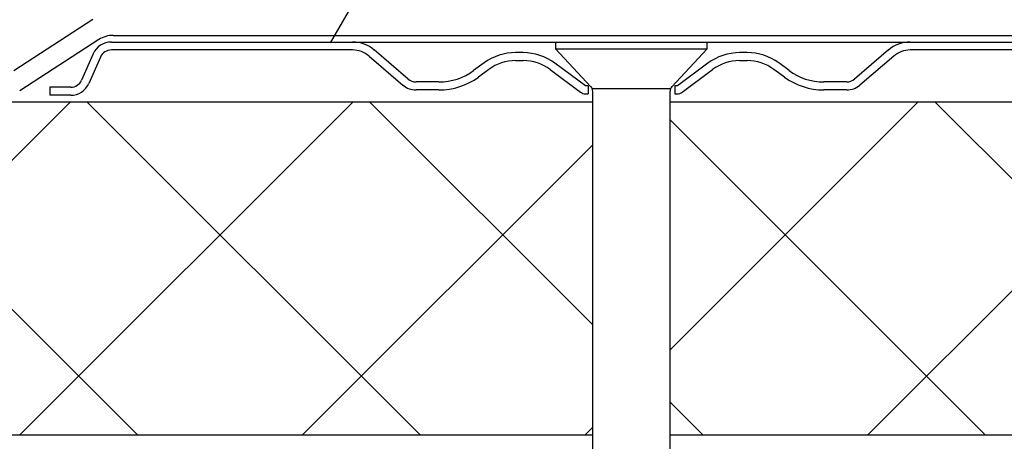
# Model space of a CAD drawing. Extents: x 14 to 286, y 11 to 197.
# Drawn here: x 203 to 218, y 100 to 106 of the extents above; entities that cross this region are included whole.
import ezdxf

# ---------------------------------------------------------------- set-up
doc = ezdxf.new("R2010")
doc.units = 0
doc.header["$MEASUREMENT"] = 0
for name, color, linetype in [('_1-3_断熱材', 7, 'CONTINUOUS'), ('_1-4_リベットル__フ', 7, 'CONTINUOUS'), ('_1-5_ＦＬ鋼板__ディスク', 7, 'CONTINUOUS'), ('_1-6_アンカ__類', 7, 'CONTINUOUS'), ('_E-E_', 7, 'CONTINUOUS')]:
    doc.layers.add(name, color=color, linetype=linetype)

msp = doc.modelspace()

# ---------------------------------------------------------------- linework, layer by layer
at = {"layer": '_1-3_断熱材', "color": 30, "linetype": 'Continuous'}
for p, q in [((98.539, 104.876), (211.371, 104.876)), ((198.531, 99.876), (203.531, 104.876)), ((199.535, 104.876), (204.535, 99.876)), ((202.773, 99.876), (207.773, 104.876)), ((203.778, 104.876), (208.778, 99.876)), ((208.021, 104.876), (211.371, 101.526)), ((212.531, 104.876), (231.321, 104.876)), ((212.531, 101.149), (216.258, 104.876)), ((215.501, 99.876), (220.501, 104.876)), ((216.506, 104.876), (221.506, 99.876)), ((212.531, 104.609), (217.263, 99.876)), ((207.016, 99.876), (211.371, 104.231)), ((212.531, 100.366), (213.021, 99.876)), ((211.258, 99.876), (211.371, 99.989)), ((98.531, 99.876), (211.371, 99.876)), ((212.531, 99.876), (231.321, 99.876))]:
    msp.add_line(p, q, dxfattribs=at)
at = {"layer": '_1-4_リベットル__フ', "color": 3, "linetype": 'Continuous'}
for p, q in [((203.867, 106.112), (202.68, 105.341)), ((204.173, 105.876), (219.728, 105.876)), ((203.956, 105.812), (202.769, 105.041))]:
    msp.add_line(p, q, dxfattribs=at)
msp.add_arc((204.173, 105.476), 0.4, 90, 123.004, dxfattribs=at)
at = {"layer": '_1-5_ＦＬ鋼板__ディスク', "color": 7, "linetype": 'Continuous'}
for p, q in [((204.146, 105.776), (219.755, 105.776)), ((203.872, 105.597), (203.698, 105.204)), ((203.982, 105.549), (203.808, 105.155)), ((207.766, 105.656), (204.146, 105.656)), ((208.013, 105.565), (208.522, 105.128)), ((208.6, 105.22), (208.091, 105.656)), ((210.326, 105.616), (210.213, 105.616)), ((213.689, 105.616), (213.576, 105.616)), ((215.811, 105.656), (215.301, 105.22)), ((215.889, 105.565), (215.38, 105.128)), ((219.755, 105.656), (216.136, 105.656)), ((209.74, 105.461), (209.583, 105.347)), ((210.213, 105.496), (210.326, 105.496)), ((211.261, 105.117), (210.804, 105.458)), ((213.098, 105.458), (212.641, 105.117)), ((213.576, 105.496), (213.689, 105.496)), ((214.319, 105.347), (214.162, 105.461)), ((209.811, 105.365), (209.654, 105.25)), ((210.732, 105.361), (211.189, 105.021)), ((212.713, 105.021), (213.17, 105.361)), ((214.248, 105.25), (214.091, 105.365)), ((203.534, 105.096), (203.221, 105.096)), ((203.221, 105.096), (203.221, 104.976)), ((209.063, 105.176), (208.718, 105.176)), ((211.301, 105.117), (211.261, 105.117)), ((211.301, 105.117), (211.301, 104.997)), ((212.601, 105.117), (212.601, 104.997)), ((212.641, 105.117), (212.601, 105.117)), ((215.184, 105.176), (214.839, 105.176)), ((203.534, 104.976), (203.221, 104.976)), ((209.063, 105.056), (208.718, 105.056)), ((211.261, 104.997), (211.301, 104.997)), ((212.601, 104.997), (212.641, 104.997)), ((215.184, 105.056), (214.839, 105.056))]:
    msp.add_line(p, q, dxfattribs=at)
for centre, radius, start, end in [((204.146, 105.476), 0.3, 90, 156.194), ((207.766, 105.276), 0.5, 49.399, 90), ((216.136, 105.276), 0.5, 90, 130.601), ((204.146, 105.476), 0.18, 90, 156.194), ((207.766, 105.276), 0.38, 49.399, 90), ((210.213, 104.816), 0.8, 90, 126.254), ((210.326, 104.816), 0.8, 53.299, 90), ((213.576, 104.816), 0.8, 90, 126.701), ((213.689, 104.816), 0.8, 53.746, 90), ((216.136, 105.276), 0.38, 90, 130.601), ((210.213, 104.816), 0.68, 90, 126.254), ((210.326, 104.816), 0.68, 53.299, 90), ((213.576, 104.816), 0.68, 90, 126.701), ((213.689, 104.816), 0.68, 53.746, 90), ((209.063, 106.056), 0.88, 270, 306.254), ((209.063, 106.056), 1, 270, 306.254), ((214.839, 106.056), 1, 233.746, 270), ((214.839, 106.056), 0.88, 233.746, 270), ((203.534, 105.276), 0.18, 270, 336.194), ((203.534, 105.276), 0.3, 270, 336.194), ((208.718, 105.356), 0.3, 229.399, 270), ((208.718, 105.356), 0.18, 229.399, 270), ((215.184, 105.356), 0.18, 270, 310.601), ((215.184, 105.356), 0.3, 270, 310.601), ((211.261, 105.117), 0.12, 233.299, 270), ((212.641, 105.117), 0.12, 270, 306.701)]:
    msp.add_arc(centre, radius, start, end, dxfattribs=at)
at = {"layer": '_1-6_アンカ__類', "color": 4, "linetype": 'Continuous'}
for p, q in [((210.815, 105.776), (213.087, 105.776)), ((210.811, 105.676), (211.344, 105.105)), ((210.811, 105.676), (213.091, 105.676)), ((212.558, 105.105), (213.091, 105.676)), ((211.363, 105.076), (212.539, 105.076)), ((211.371, 97.136), (211.371, 105.037)), ((212.531, 97.136), (212.531, 105.037))]:
    msp.add_line(p, q, dxfattribs=at)
for centre, radius, start, end in [((211.951, 105.676), 1.14, 174.968, 180), ((211.951, 105.676), 1.14, 0, 5.032), ((211.271, 105.037), 0.1, 0, 43.025), ((212.631, 105.037), 0.1, 136.975, 180)]:
    msp.add_arc(centre, radius, start, end, dxfattribs=at)
at = {"layer": '_E-E_', "color": 7, "linetype": 'Continuous'}
msp.add_line((215.304, 119.402), (207.429, 105.762), dxfattribs=at)

doc.saveas('drawing.dxf')
